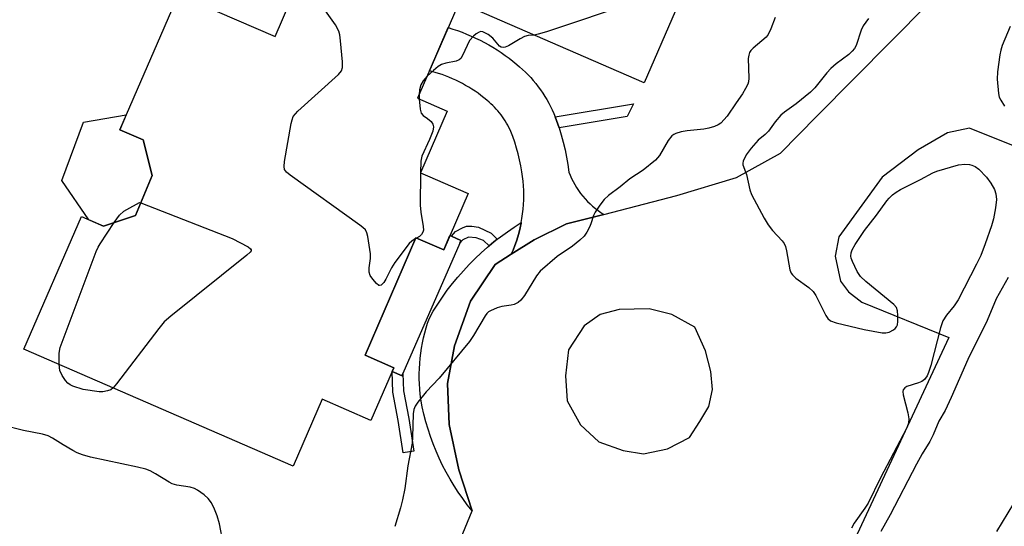
# Model space of a CAD drawing. Units: inches. Extents: x 1249765 to 1255765, y 521454 to 525454.
# Drawn here: x 1250472 to 1250708, y 522249 to 522370 of the extents above; entities that cross this region are included whole.
import ezdxf

# ---------------------------------------------------------------- set-up
doc = ezdxf.new("R2010")
doc.units = ezdxf.units.IN
doc.header["$MEASUREMENT"] = 0
for name, color, linetype in [('BLDG-Footprint', 5, 'Continuous'), ('CULTRL-Pad', 6, 'Continuous'), ('TRANS-Non Street Sidewalk', 7, 'Continuous'), ('TRANS-Parking Lot', 4, 'Continuous'), ('TRANS-Road', 130, 'Continuous'), ('TRANS-Street Sidewalk', 7, 'Continuous'), ('Undefined', 1, 'Continuous')]:
    doc.layers.add(name, color=color, linetype=linetype)

msp = doc.modelspace()

# ---------------------------------------------------------------- linework, layer by layer
at = {"layer": 'BLDG-Footprint', "elevation": 423.53}
msp.add_lwpolyline([(1250644.15, 522406.4), (1250621.88, 522355.15), (1250577.64, 522374.37), (1250567.7, 522351.49), (1250574.8, 522348.41), (1250568.38, 522333.64), (1250570.07, 522332.9), (1250579.79, 522328.68), (1250573.93, 522315.2), (1250567.3, 522318.08), (1250555.1, 522290), (1250561.99, 522287.01), (1250561.6, 522286.11), (1250556.51, 522274.41), (1250544.86, 522279.48), (1250537.91, 522263.49), (1250473.48, 522291.49), (1250487.24, 522323.16), (1250492.5, 522320.88), (1250500.18, 522323.4), (1250504.15, 522333.04), (1250501.97, 522341.51), (1250496.38, 522343.94), (1250510.46, 522376.33), (1250533.56, 522366.29), (1250543.13, 522388.31)], dxfattribs=at)
at = {"layer": 'CULTRL-Pad'}
for points in [[(1250500.18, 522323.4), (1250492.5, 522320.88), (1250489.01, 522322.39), (1250482.56, 522331.81), (1250487.7, 522345.74), (1250497.95, 522347.55), (1250496.38, 522343.94), (1250501.97, 522341.51), (1250504.15, 522333.04)], [(1250577.77, 522316.84), (1250564.19, 522285.61), (1250563.96, 522285.08), (1250561.6, 522286.11), (1250561.99, 522287.01), (1250555.1, 522290), (1250567.3, 522318.08), (1250573.93, 522315.2), (1250575.42, 522318.62), (1250575.78, 522318.47), (1250578.05, 522317.48)]]:
    msp.add_lwpolyline(points, close=True, dxfattribs=at)
at = {"layer": 'TRANS-Non Street Sidewalk'}
for points in [[(1250601.54, 522344.43), (1250600.95, 522346.15), (1250600.6, 522347.04), (1250619.34, 522350.11), (1250617.82, 522347.1)], [(1250586.74, 522317.74), (1250585.96, 522317.13), (1250584.8, 522316.16), (1250583.5, 522317.44), (1250581.7, 522318.13), (1250579.9, 522318.28), (1250578.49, 522317.61), (1250577.77, 522316.84), (1250578.05, 522317.48), (1250575.78, 522318.47), (1250576.75, 522319.58), (1250578.4, 522320.51), (1250579.43, 522320.86), (1250580.7, 522320.87), (1250582.27, 522320.61), (1250585.27, 522319.24)], [(1250561.6, 522286.11), (1250563.96, 522285.08), (1250564.19, 522285.61), (1250564.3, 522281.46), (1250565.58, 522274.87), (1250566.8, 522267.06), (1250564.26, 522266.66), (1250563.04, 522274.43), (1250561.73, 522281.18)]]:
    msp.add_lwpolyline(points, close=True, dxfattribs=at)
at = {"layer": 'TRANS-Parking Lot'}
for points in [[(1250572.52, 522232.83, 0), (1250580.72, 522252.76, 0), (1250577.52, 522262.62, 0), (1250575.27, 522273.45, 0), (1250574.81, 522283.21, 0), (1250576.56, 522292.28, 0), (1250580.36, 522302.98, 0), (1250586.27, 522311.73, 0), (1250590.12, 522314.16, 0), (1250595.59, 522317.6, 0), (1250603.34, 522321.42, 0), (1250612.26, 522323.7, 0), (1250629.7, 522328.18, 0), (1250643.99, 522332.5, 0), (1250654.54, 522338.35, 0), (1250663.25, 522347.16, 0), (1250689.92, 522374.09, 0)], [(1250712.75, 522339.14, 0), (1250699.81, 522344.3, 0), (1250694.52, 522343.18, 0), (1250687.52, 522339.17, 0), (1250678.85, 522332.63, 0), (1250668.54, 522318.31, 0), (1250667.65, 522313.69, 0), (1250668.88, 522307.71, 0), (1250670.82, 522305.16, 0), (1250674.02, 522302.74, 0), (1250694.8, 522294.28, 0), (1250657.5, 522214.23, 0)]]:
    msp.add_polyline3d(points, dxfattribs=at)
msp.add_polyline3d([(1250616.89, 522267.26, 0), (1250621.74, 522266.46, 0), (1250627.47, 522267.61, 0), (1250632.77, 522270.32, 0), (1250635.25, 522274.13, 0), (1250637.38, 522277.75, 0), (1250638.26, 522281.81, 0), (1250637.87, 522286.11, 0), (1250636.61, 522291.07, 0), (1250634.05, 522296.7, 0), (1250628.54, 522299.73, 0), (1250623.15, 522301.09, 0), (1250615.91, 522300.91, 0), (1250611.4, 522299.78, 0), (1250607.53, 522297.01, 0), (1250603.77, 522291.33, 0), (1250603.1, 522285.11, 0), (1250603.5, 522279.1, 0), (1250606.65, 522273.39, 0), (1250611.1, 522269.32, 0)], close=True, dxfattribs=at)
at = {"layer": 'TRANS-Road'}
msp.add_lwpolyline([(1250600.6, 522347.04), (1250600.95, 522346.15), (1250601.54, 522344.43), (1250602.08, 522342.7), (1250602.56, 522340.94), (1250602.98, 522339.18), (1250603.34, 522337.4), (1250603.65, 522335.61), (1250603.89, 522333.81), (1250604.2, 522333.05), (1250604.54, 522332.29), (1250604.91, 522331.55), (1250605.31, 522330.82), (1250605.74, 522330.1), (1250606.21, 522329.4), (1250606.71, 522328.72), (1250607.23, 522328.06), (1250607.78, 522327.42), (1250608.36, 522326.81), (1250608.96, 522326.22), (1250609.58, 522325.66), (1250610.23, 522325.13), (1250610.89, 522324.62), (1250611.57, 522324.15), (1250612.26, 522323.7), (1250603.34, 522321.42), (1250595.59, 522317.6), (1250590.12, 522314.16), (1250590.55, 522315.18), (1250590.96, 522316.22), (1250591.33, 522317.27), (1250591.66, 522318.33), (1250591.96, 522319.41), (1250592.23, 522320.5), (1250592.46, 522321.6), (1250592.49, 522321.75), (1250592.66, 522322.71), (1250592.82, 522323.82), (1250592.95, 522324.93), (1250593.03, 522326.05), (1250593.08, 522327.17), (1250593.1, 522328.29), (1250593.08, 522329.4), (1250593.02, 522330.51), (1250592.93, 522331.61), (1250592.61, 522333.92), (1250592.37, 522335.35), (1250592.09, 522336.76), (1250591.75, 522338.17), (1250591.36, 522339.57), (1250590.94, 522340.96), (1250590.46, 522342.33), (1250589.99, 522343.55), (1250589.82, 522343.95), (1250589.55, 522344.48), (1250589.28, 522345.01), (1250588.99, 522345.53), (1250588.68, 522346.04), (1250588.35, 522346.54), (1250588.01, 522347.03), (1250587.66, 522347.52), (1250587.29, 522347.99), (1250586.91, 522348.45), (1250586.51, 522348.9), (1250586.1, 522349.34), (1250585.68, 522349.76), (1250585.25, 522350.17), (1250584.81, 522350.57), (1250584.28, 522351.01), (1250583.55, 522351.61), (1250582.86, 522352.15), (1250582.15, 522352.67), (1250581.43, 522353.17), (1250580.69, 522353.66), (1250579.94, 522354.12), (1250579.18, 522354.57), (1250578.4, 522355), (1250577.62, 522355.41), (1250576.82, 522355.79), (1250576.02, 522356.16), (1250575.2, 522356.51), (1250574.38, 522356.83), (1250573.56, 522357.13), (1250572.72, 522357.41), (1250570.56, 522358.08), (1250575.03, 522368.37), (1250576.14, 522368.03), (1250577.25, 522367.66), (1250578.34, 522367.26), (1250579.43, 522366.83), (1250580.51, 522366.37), (1250581.58, 522365.89), (1250582.63, 522365.37), (1250583.67, 522364.83), (1250584.7, 522364.26), (1250585.71, 522363.67), (1250586.71, 522363.05), (1250587.69, 522362.41), (1250588.65, 522361.74), (1250589.59, 522361.04), (1250590.51, 522360.33), (1250591.41, 522359.59), (1250592.11, 522359), (1250592.8, 522358.38), (1250593.48, 522357.75), (1250594.13, 522357.08), (1250594.77, 522356.41), (1250595.38, 522355.7), (1250595.98, 522354.99), (1250596.56, 522354.25), (1250597.11, 522353.5), (1250597.64, 522352.73), (1250598.14, 522351.94), (1250598.62, 522351.15), (1250599.08, 522350.34), (1250599.51, 522349.51), (1250599.92, 522348.68), (1250600.3, 522347.84)], close=True, dxfattribs=at)
at = {"layer": 'TRANS-Street Sidewalk'}
msp.add_lwpolyline([(1250590.12, 522314.16), (1250586.27, 522311.73), (1250580.36, 522302.98), (1250576.56, 522292.28), (1250574.81, 522283.21), (1250575.27, 522273.45), (1250577.52, 522262.62), (1250580.72, 522252.76), (1250579.57, 522254.21), (1250578.48, 522255.7), (1250577.42, 522257.22), (1250576.41, 522258.78), (1250575.45, 522260.38), (1250574.54, 522262), (1250573.68, 522263.66), (1250572.87, 522265.35), (1250572.12, 522267.06), (1250571.42, 522268.79), (1250570.78, 522270.54), (1250570.19, 522272.31), (1250569.66, 522274.09), (1250569.2, 522275.88), (1250568.78, 522277.68), (1250568.43, 522279.49), (1250568.29, 522280.7), (1250568.19, 522281.92), (1250568.13, 522283.15), (1250568.09, 522284.37), (1250568.1, 522285.6), (1250568.14, 522286.83), (1250568.21, 522288.06), (1250568.32, 522289.29), (1250568.46, 522290.52), (1250568.64, 522291.73), (1250568.86, 522292.95), (1250569.1, 522294.15), (1250569.39, 522295.35), (1250569.7, 522296.53), (1250570.05, 522297.7), (1250570.5, 522298.85), (1250571.44, 522300.57), (1250572.51, 522302.26), (1250573.63, 522303.92), (1250574.8, 522305.55), (1250576.03, 522307.14), (1250577.31, 522308.7), (1250578.64, 522310.21), (1250580.02, 522311.69), (1250581.44, 522313.12), (1250582.91, 522314.51), (1250584.42, 522315.85), (1250584.8, 522316.16), (1250585.96, 522317.13), (1250586.74, 522317.74), (1250587.55, 522318.37), (1250589.17, 522319.55), (1250590.81, 522320.68), (1250592.49, 522321.75), (1250592.46, 522321.6), (1250592.23, 522320.5), (1250591.96, 522319.41), (1250591.66, 522318.33), (1250591.33, 522317.27), (1250590.96, 522316.22), (1250590.55, 522315.18)], close=True, dxfattribs=at)
at = {"layer": 'Undefined'}
for p, q in [((1250568.05, 522352.32, 424), (1250568.1, 522351.32, 424)), ((1250568.38, 522333.64, 424), (1250568.38, 522333.63, 424)), ((1250567.45, 522318.01, 424), (1250567.22, 522317.9, 424))]:
    msp.add_line(p, q, dxfattribs=at)
for points, elevation in [([(1250632.99, 522380.72), (1250629.85, 522378.93), (1250628.28, 522378.12), (1250619.78, 522374.48), (1250598.53, 522367.4), (1250596.54, 522366.78), (1250595.57, 522366.58)], 424), ([(1250567.22, 522317.9), (1250566.28, 522317.31), (1250565.65, 522316.7), (1250562.24, 522312.17), (1250561.43, 522310.91), (1250560.1, 522308.23), (1250559.61, 522307.41), (1250558.94, 522306.79), (1250558.59, 522306.69), (1250558.41, 522306.73), (1250557.86, 522307.14), (1250556.99, 522308.19), (1250556.37, 522309.12), (1250556.07, 522309.85), (1250556.07, 522310.92), (1250556.43, 522313.13), (1250556.42, 522314.3), (1250555.79, 522318.44), (1250555.57, 522319.28), (1250555.18, 522320.01), (1250554.57, 522320.6), (1250553.88, 522321.14), (1250537.2, 522333.06), (1250536.31, 522333.79), (1250535.85, 522334.41), (1250535.74, 522335.19), (1250535.87, 522336.33), (1250537.44, 522345.43), (1250537.63, 522346.29), (1250537.93, 522347.09), (1250538.44, 522347.77), (1250539.06, 522348.39), (1250548.78, 522357.18), (1250549.49, 522358.05), (1250549.72, 522358.8), (1250549.7, 522360.22), (1250549.23, 522365.22), (1250549.05, 522366.67), (1250548.85, 522367.5), (1250548, 522369.02), (1250545.62, 522372.41)], 424), ([(1250653.3, 522370.82), (1250652.23, 522368.09), (1250651.62, 522366.77), (1250651.14, 522366.08), (1250648.04, 522363.5), (1250647.46, 522362.91), (1250647.16, 522362.46), (1250646.93, 522361.76), (1250646.82, 522361), (1250646.95, 522356.26), (1250646.86, 522355.4), (1250646.69, 522354.85), (1250646.19, 522353.79), (1250645.46, 522352.51), (1250643.9, 522350.36), (1250641.8, 522347.19), (1250640.3, 522345.56), (1250639.59, 522345.09), (1250638.79, 522344.76), (1250637.38, 522344.33), (1250636.23, 522344.09), (1250632.17, 522343.67), (1250630.77, 522343.45), (1250629.48, 522343.06), (1250629.01, 522342.82), (1250628.57, 522342.48), (1250627.66, 522341.38), (1250625.6, 522337.79), (1250624.64, 522336.69), (1250621.66, 522334.29), (1250618.46, 522332.21), (1250616.18, 522330.26), (1250613.4, 522328.23), (1250612.33, 522327.29), (1250611.28, 522325.92), (1250610.17, 522324.23), (1250609.8, 522323.45), (1250609.16, 522321.46), (1250608.83, 522320.68), (1250608.18, 522319.43), (1250607.56, 522318.5), (1250606.55, 522317.53), (1250604.76, 522316.13), (1250601.06, 522313.62), (1250597.06, 522310.12), (1250596.14, 522309), (1250593.26, 522304.29), (1250592.39, 522303.16), (1250591.78, 522302.66), (1250590.84, 522302.18), (1250590.05, 522301.98), (1250587.88, 522301.64), (1250586.74, 522301.31), (1250585.12, 522300.67), (1250584.64, 522300.38), (1250584.27, 522300.03), (1250583.84, 522299.43), (1250581.08, 522294.75), (1250580.1, 522293.32), (1250572.83, 522284.53), (1250569.75, 522281.28), (1250567.78, 522278.77), (1250567.14, 522277.82), (1250566.82, 522277.06), (1250566.64, 522275.98), (1250566.47, 522270.4), (1250566.36, 522268.94), (1250565.39, 522263.59), (1250564.64, 522258.12), (1250564.1, 522255.41), (1250563.59, 522253.48), (1250562.22, 522249.03)], 422), ([(1250675.65, 522370.52), (1250674.94, 522369.72), (1250674.34, 522368.82), (1250673.88, 522367.74), (1250672.63, 522364.1), (1250672.23, 522363.35), (1250671.73, 522362.71), (1250670.94, 522361.95), (1250667.88, 522359.73), (1250666.6, 522358.59), (1250665.61, 522357.55), (1250662.78, 522353.99), (1250661.75, 522352.93), (1250658.3, 522350.15), (1250655.52, 522348.19), (1250654.66, 522347.41), (1250653.29, 522345.87), (1250651.7, 522343.64), (1250650.88, 522342.83), (1250649.24, 522341.46), (1250647.5, 522339.56), (1250646.36, 522337.93), (1250645.62, 522336.46), (1250645.54, 522335.99), (1250645.56, 522335.57), (1250646.44, 522333.28), (1250647.23, 522329.58), (1250647.62, 522328.48), (1250650.66, 522322.83), (1250651.62, 522321.18), (1250652.67, 522319.86), (1250654.98, 522317.41), (1250655.44, 522316.75), (1250655.75, 522316.02), (1250656.01, 522314.96), (1250656.8, 522310.46), (1250657.08, 522309.67), (1250657.39, 522309.22), (1250658.2, 522308.44), (1250661.31, 522306.19), (1250662.38, 522305.23), (1250662.99, 522304.26), (1250665.41, 522299.5), (1250665.88, 522298.79), (1250666.49, 522298.24), (1250667.84, 522297.75), (1250674.54, 522296.14), (1250678.9, 522295.39), (1250679.75, 522295.36), (1250680.57, 522295.55), (1250681.58, 522296.06), (1250682.01, 522296.4), (1250682.34, 522296.8), (1250682.52, 522297.27), (1250682.62, 522298.09), (1250682.62, 522299.53), (1250682.53, 522300.65), (1250682.31, 522301.42), (1250681.69, 522302.17), (1250674.98, 522307.67), (1250673.7, 522308.84), (1250672.9, 522310.04), (1250671.75, 522312.41), (1250671.48, 522313.22), (1250671.42, 522313.74), (1250671.49, 522314.47), (1250671.7, 522315.19), (1250672.38, 522316.46), (1250674.67, 522319.86), (1250677.51, 522323.52), (1250679.98, 522326.91), (1250680.56, 522327.59), (1250681.37, 522328.35), (1250682.26, 522329.03), (1250683.24, 522329.62), (1250688.09, 522332.06), (1250690.98, 522333.64), (1250691.93, 522334.06), (1250697.19, 522335.57), (1250698.64, 522335.73), (1250699.8, 522335.66), (1250700.33, 522335.51), (1250701.11, 522335.17), (1250702.03, 522334.49), (1250703.87, 522332.62), (1250704.87, 522331.19), (1250705.73, 522329.67), (1250706.12, 522328.63), (1250706.23, 522327.27), (1250706.04, 522325.24), (1250705.53, 522322.66), (1250705.08, 522320.98), (1250703.56, 522316.64), (1250702.47, 522313.88), (1250701.48, 522311.78), (1250697.07, 522303.28), (1250696.08, 522301.79), (1250694.25, 522299.63), (1250693.43, 522298.24), (1250692.88, 522296.55), (1250690.54, 522287.57), (1250690, 522285.88), (1250689.65, 522285.09), (1250688.99, 522284.22), (1250688.34, 522283.73), (1250687.54, 522283.4), (1250684.76, 522282.5), (1250684.3, 522282.24), (1250683.94, 522281.77), (1250683.84, 522281.36), (1250683.91, 522280.55), (1250685.01, 522276.24), (1250685.27, 522274.81), (1250685.18, 522273.74), (1250684.73, 522272.45), (1250678.48, 522260.66), (1250675.51, 522254.64), (1250674.73, 522253.42), (1250672.21, 522249.86), (1250671.51, 522248.68)], 420), ([(1250709.49, 522368.67), (1250707.62, 522364.09), (1250707.29, 522362.99), (1250707.08, 522361.84), (1250706.5, 522357.77), (1250706.4, 522356.03), (1250706.69, 522352.59), (1250706.88, 522351.78), (1250707.25, 522351.01), (1250708.2, 522349.57)], 418), ([(1250595.57, 522366.58), (1250594.19, 522366.46), (1250593.28, 522366.22), (1250592.23, 522365.7), (1250589.41, 522364.02), (1250588.63, 522363.69), (1250588.15, 522363.61), (1250587.71, 522363.68), (1250587.29, 522363.92), (1250585.7, 522365.86), (1250584.56, 522366.75), (1250583.34, 522367.38), (1250582.86, 522367.44), (1250582.4, 522367.32), (1250581.72, 522366.9), (1250581.07, 522366.37), (1250580.12, 522365.33), (1250578.44, 522361.74), (1250578, 522361.03), (1250577.62, 522360.65), (1250576.92, 522360.34), (1250574.43, 522359.88), (1250573.37, 522359.52), (1250572.64, 522359.04), (1250571.47, 522358.12), (1250569.97, 522356.73)], 424), ([(1250569.97, 522356.73), (1250569.05, 522355.67), (1250568.47, 522354.7), (1250568.12, 522353.47), (1250568.05, 522352.32)], 424), ([(1250568.1, 522351.32), (1250568.31, 522348.91), (1250568.58, 522347.89), (1250569.04, 522347.36), (1250570.08, 522346.64), (1250570.9, 522345.9), (1250571.34, 522345.26), (1250571.48, 522344.67), (1250571.3, 522343.57), (1250570.57, 522341.62), (1250568.69, 522337.64), (1250568.46, 522336.41), (1250568.38, 522333.64)], 424), ([(1250568.38, 522333.63), (1250568.28, 522325.94), (1250568.47, 522324.21), (1250569.04, 522320.77), (1250569.08, 522319.95), (1250568.98, 522319.47), (1250568.65, 522318.87), (1250568.11, 522318.38), (1250567.45, 522318.01)], 424), ([(1250501.43, 522326.44), (1250523.28, 522317.92), (1250527.13, 522315.92), (1250527.7, 522315.49), (1250527.86, 522315.19), (1250527.84, 522315.02), (1250527.61, 522314.66), (1250526.81, 522313.93), (1250508.63, 522299.33), (1250507.06, 522297.97), (1250505.74, 522296.38), (1250495.66, 522283.2), (1250494.82, 522282.22)], 424), ([(1250495.1, 522321.73), (1250496.35, 522323.5), (1250497.34, 522324.45), (1250498.06, 522324.9), (1250501.16, 522326.51), (1250501.43, 522326.44)], 424), ([(1250481.86, 522287.85), (1250481.9, 522290.51), (1250482.16, 522291.87), (1250490.76, 522314.8), (1250491.24, 522315.88), (1250491.68, 522316.64), (1250495.1, 522321.73)], 424), ([(1250709.03, 522308.6), (1250706.18, 522303.5), (1250704.01, 522298.28), (1250699.38, 522289), (1250695.41, 522279.9), (1250693.93, 522276.77), (1250692.48, 522274.26), (1250691.1, 522270.93), (1250690.28, 522269.4), (1250688.47, 522266.46), (1250687.09, 522263.98), (1250680.79, 522251.86), (1250678.59, 522247.83)], 418), ([(1250494.82, 522282.22), (1250494.26, 522281.76), (1250493.48, 522281.46), (1250492.33, 522281.26), (1250491.45, 522281.25), (1250487.62, 522281.83), (1250485.15, 522282.62), (1250484.5, 522282.94), (1250483.97, 522283.35), (1250483.42, 522283.97), (1250482.63, 522285.13), (1250482.03, 522286.37), (1250481.86, 522287.85)], 424), ([(1250521.14, 522245.08), (1250520.31, 522249.65), (1250519.7, 522251.59), (1250519.08, 522253.22), (1250518.33, 522254.71), (1250517.59, 522255.77), (1250516.64, 522256.65), (1250515.04, 522257.75), (1250514.31, 522258.13), (1250513.29, 522258.46), (1250510.09, 522258.94), (1250508.98, 522259.25), (1250508.22, 522259.66), (1250504.99, 522261.65), (1250503.7, 522262.32), (1250502.64, 522262.74), (1250500.65, 522263.23), (1250489.36, 522265.61), (1250487.46, 522266.18), (1250486.18, 522266.69), (1250485.14, 522267.21), (1250482.82, 522268.57), (1250480.31, 522270.19), (1250479.27, 522270.69), (1250477.9, 522271.11), (1250473.34, 522271.98), (1250468.33, 522273.31)], 422), ([(1250711.67, 522256.78), (1250706.23, 522247.85)], 416)]:
    msp.add_lwpolyline(points, dxfattribs=dict(at, elevation=elevation))

doc.saveas('drawing.dxf')
